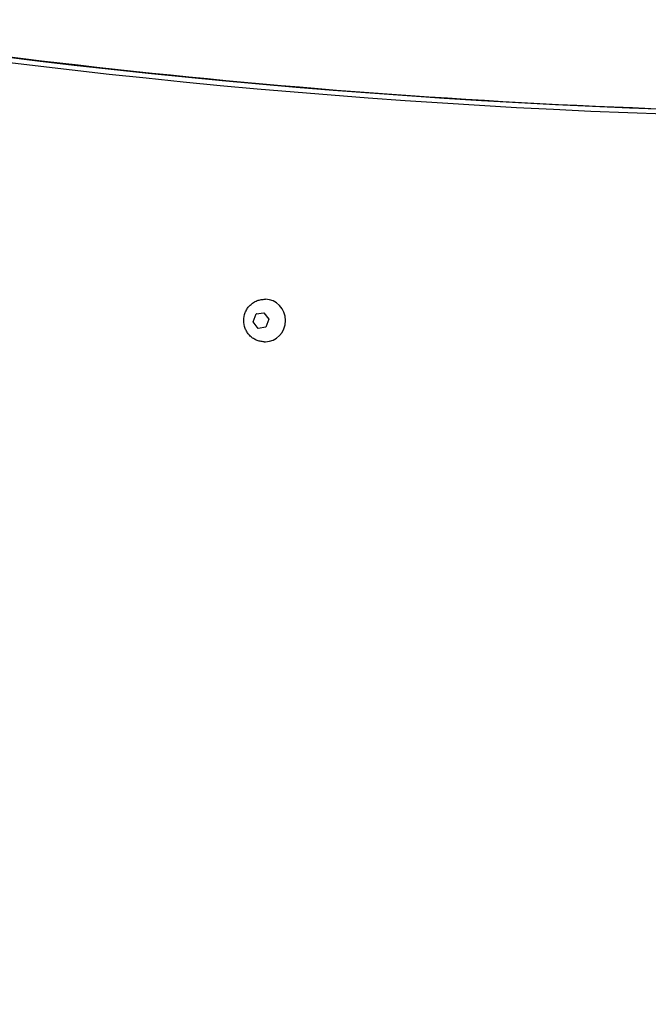
# Model space of a CAD drawing. Units: millimetres. Extents: x -2223 to 2223, y -2223 to 2223.
# Drawn here: x -472 to -213, y 364 to 770 of the extents above; entities that cross this region are included whole.
import ezdxf

# ---------------------------------------------------------------- set-up
doc = ezdxf.new("R2010")
doc.units = ezdxf.units.MM
doc.header["$LTSCALE"] = 75

msp = doc.modelspace()

# ---------------------------------------------------------------- linework, layer by layer
for p, q in [((-370.88, 654.45), (-370.39, 654.45)), ((-375.48, 645.17), (-374.3, 648.4)), ((-374.3, 648.4), (-371.09, 648.93)), ((-374.13, 648.4), (-374.3, 648.4)), ((-371.09, 648.93), (-369.05, 646.23)), ((-369.05, 646.23), (-370.23, 643)), ((-373.45, 642.47), (-375.48, 645.17)), ((-375.31, 645.17), (-375.48, 645.17)), ((-370.23, 643), (-373.45, 642.47)), ((-370.88, 636.95), (-370.39, 636.95))]:
    msp.add_line(p, q)
at = {"flags": 128}
msp.add_lwpolyline([(-370.88, 636.95), (-371.31, 636.96), (-371.74, 637), (-372.16, 637.05), (-372.58, 637.13), (-373, 637.23), (-373.41, 637.35), (-373.81, 637.49), (-374.21, 637.65), (-374.59, 637.83), (-374.97, 638.04), (-375.33, 638.26), (-375.68, 638.49), (-376.02, 638.75), (-376.35, 639.02), (-376.66, 639.3), (-376.96, 639.6), (-377.24, 639.92), (-377.5, 640.25), (-377.75, 640.59), (-377.98, 640.94), (-378.2, 641.3), (-378.4, 641.67), (-378.57, 642.05), (-378.74, 642.43), (-379, 643.23), (-379.19, 644.04), (-379.31, 644.87), (-379.35, 645.7), (-379.31, 646.53), (-379.19, 647.36), (-379, 648.18), (-378.74, 648.97), (-378.57, 649.36), (-378.4, 649.73), (-378.2, 650.1), (-377.98, 650.47), (-377.75, 650.82), (-377.5, 651.16), (-377.24, 651.48), (-376.96, 651.8), (-376.66, 652.1), (-376.35, 652.38), (-376.02, 652.65), (-375.68, 652.91), (-375.33, 653.15), (-374.97, 653.37), (-374.59, 653.57), (-374.21, 653.75), (-373.81, 653.91), (-373.41, 654.05), (-373, 654.17), (-372.58, 654.27), (-372.16, 654.35), (-371.74, 654.41), (-371.31, 654.44), (-370.88, 654.45)], dxfattribs=at)
for centre, major_axis, start_param, end_param in [((-98.63, 4231.05), (0, -3502), 6.134248, 6.432122), ((-97.95, 4231.05), (0, -3500), 6.134248, 6.432122), ((-95.89, 4231.05), (0, -3500), 6.134248, 6.282873), ((-370.39, 645.7), (0, 8.75), 3.141593, 6.283185), ((2362.14, -2182.81), (0, -3502), 3.767916, 4.081568), ((2362.82, -2182.81), (0, 3500), 0.626324, 0.939975), ((2364.88, -2182.81), (0, -3500), 3.767916, 4.081568)]:
    msp.add_ellipse(centre, major_axis=major_axis, ratio=0.939693, start_param=start_param, end_param=end_param)

doc.saveas('drawing.dxf')
